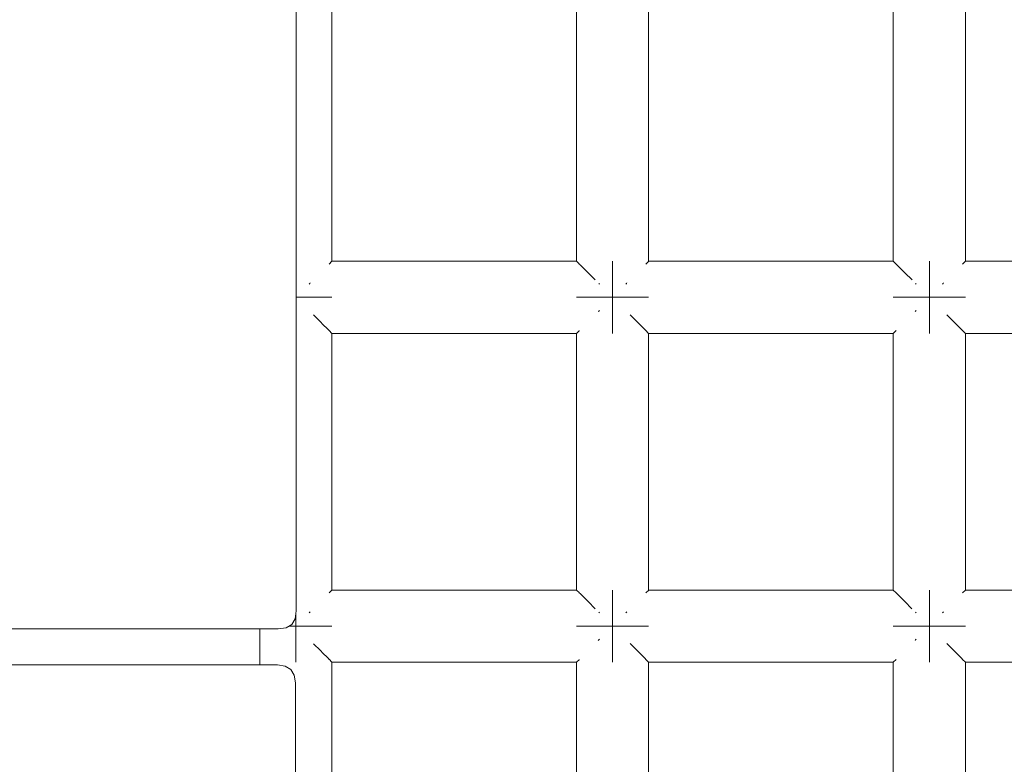
# Model space of a CAD drawing. Units: millimetres. Extents: x 60967 to 70740, y -23169 to -18429.
# Drawn here: x 65499 to 65553, y -20195 to -20154 of the extents above; entities that cross this region are included whole.
import ezdxf

# ---------------------------------------------------------------- set-up
doc = ezdxf.new("R2010")
doc.units = ezdxf.units.MM
doc.header["$MEASUREMENT"] = 0
doc.layers.add('Новый_Чертеж и Рисунок_Ном._пера__7', color=7, linetype='Continuous', lineweight=15)

msp = doc.modelspace()

# ---------------------------------------------------------------- linework, layer by layer
at = {"layer": 'Новый_Чертеж и Рисунок_Ном._пера__7', "color": 7, "linetype": 'Continuous', "lineweight": 15}
for points in [[(65513.877, -20117.856), (65513.907, -20186.556)], [(65515.888, -20152.913), (65515.888, -20167.156)], [(65529.475, -20152.913), (65529.475, -20167.156)], [(65533.475, -20152.913), (65533.475, -20167.156)], [(65547.062, -20152.913), (65547.062, -20167.156)], [(65551.062, -20152.913), (65551.062, -20167.156)], [(65515.752, -20167.292), (65515.736, -20167.308)], [(65515.872, -20167.173), (65515.752, -20167.292)], [(65515.872, -20167.173), (65515.888, -20167.156)], [(65515.888, -20167.156), (65529.475, -20167.156)], [(65529.492, -20167.173), (65529.475, -20167.156)], [(65529.492, -20167.173), (65529.612, -20167.293)], [(65529.612, -20167.293), (65529.627, -20167.308)], [(65529.672, -20167.353), (65529.627, -20167.308)], [(65529.672, -20167.353), (65530.027, -20167.708)], [(65531.475, -20167.156), (65531.475, -20167.308)], [(65531.475, -20167.308), (65531.475, -20167.156)], [(65531.475, -20167.156), (65531.475, -20167.308)], [(65531.475, -20167.308), (65531.475, -20167.156)], [(65531.475, -20167.308), (65531.475, -20167.742)], [(65531.475, -20167.742), (65531.475, -20167.308)], [(65531.475, -20167.308), (65531.475, -20167.742)], [(65531.475, -20167.742), (65531.475, -20167.308)], [(65533.339, -20167.292), (65533.323, -20167.308)], [(65533.459, -20167.173), (65533.339, -20167.292)], [(65533.459, -20167.173), (65533.475, -20167.156)], [(65533.475, -20167.156), (65547.062, -20167.156)], [(65547.079, -20167.173), (65547.062, -20167.156)], [(65547.079, -20167.173), (65547.199, -20167.293)], [(65547.199, -20167.293), (65547.214, -20167.308)], [(65547.259, -20167.353), (65547.214, -20167.308)], [(65547.259, -20167.353), (65547.613, -20167.708)], [(65549.062, -20167.156), (65549.062, -20167.308)], [(65549.062, -20167.308), (65549.062, -20167.156)], [(65549.062, -20167.156), (65549.062, -20167.308)], [(65549.062, -20167.308), (65549.062, -20167.156)], [(65549.062, -20167.308), (65549.062, -20167.742)], [(65549.062, -20167.742), (65549.062, -20167.308)], [(65549.062, -20167.308), (65549.062, -20167.742)], [(65549.062, -20167.742), (65549.062, -20167.308)], [(65550.926, -20167.292), (65550.91, -20167.308)], [(65551.045, -20167.173), (65550.926, -20167.292)], [(65551.045, -20167.173), (65551.062, -20167.156)], [(65551.062, -20167.156), (65564.649, -20167.156)], [(65530.027, -20167.708), (65530.061, -20167.742)], [(65530.111, -20167.792), (65530.061, -20167.742)], [(65530.111, -20167.792), (65530.513, -20168.194)], [(65531.475, -20167.742), (65531.475, -20168.391)], [(65531.475, -20168.391), (65531.475, -20167.742)], [(65531.475, -20167.742), (65531.475, -20168.391)], [(65531.475, -20168.391), (65531.475, -20167.742)], [(65547.613, -20167.708), (65547.648, -20167.742)], [(65547.698, -20167.792), (65547.648, -20167.742)], [(65547.698, -20167.792), (65548.1, -20168.194)], [(65549.062, -20167.742), (65549.062, -20168.391)], [(65549.062, -20168.391), (65549.062, -20167.742)], [(65549.062, -20167.742), (65549.062, -20168.391)], [(65549.062, -20168.391), (65549.062, -20167.742)], [(65514.623, -20168.422), (65514.654, -20168.391)], [(65514.683, -20168.361), (65514.654, -20168.391)], [(65530.742, -20168.423), (65530.71, -20168.391)], [(65531.475, -20169.156), (65531.475, -20168.391)], [(65531.475, -20169.156), (65531.475, -20168.391)], [(65531.475, -20169.156), (65531.475, -20168.391)], [(65531.475, -20169.156), (65531.475, -20168.391)], [(65532.21, -20168.422), (65532.24, -20168.391)], [(65532.27, -20168.362), (65532.24, -20168.391)], [(65548.329, -20168.423), (65548.297, -20168.391)], [(65549.062, -20169.156), (65549.062, -20168.391)], [(65549.062, -20169.156), (65549.062, -20168.391)], [(65549.062, -20169.156), (65549.062, -20168.391)], [(65549.062, -20169.156), (65549.062, -20168.391)], [(65549.797, -20168.422), (65549.827, -20168.391)], [(65549.857, -20168.361), (65549.827, -20168.391)], [(65513.9, -20169.156), (65514.654, -20169.156)], [(65513.9, -20169.156), (65514.654, -20169.156)], [(65513.9, -20169.156), (65514.654, -20169.156)], [(65513.9, -20169.156), (65514.654, -20169.156)], [(65515.302, -20169.156), (65514.654, -20169.156)], [(65514.654, -20169.156), (65515.302, -20169.156)], [(65515.302, -20169.156), (65514.654, -20169.156)], [(65514.654, -20169.156), (65515.302, -20169.156)], [(65515.736, -20169.156), (65515.302, -20169.156)], [(65515.302, -20169.156), (65515.736, -20169.156)], [(65515.736, -20169.156), (65515.302, -20169.156)], [(65515.302, -20169.156), (65515.736, -20169.156)], [(65515.888, -20169.156), (65515.736, -20169.156)], [(65515.736, -20169.156), (65515.888, -20169.156)], [(65515.888, -20169.156), (65515.736, -20169.156)], [(65515.736, -20169.156), (65515.888, -20169.156)], [(65529.475, -20169.156), (65529.627, -20169.156)], [(65529.627, -20169.156), (65529.475, -20169.156)], [(65529.475, -20169.156), (65529.627, -20169.156)], [(65529.627, -20169.156), (65529.475, -20169.156)], [(65529.627, -20169.156), (65530.061, -20169.156)], [(65530.061, -20169.156), (65529.627, -20169.156)], [(65529.627, -20169.156), (65530.061, -20169.156)], [(65530.061, -20169.156), (65529.627, -20169.156)], [(65530.061, -20169.156), (65530.71, -20169.156)], [(65530.71, -20169.156), (65530.061, -20169.156)], [(65530.061, -20169.156), (65530.71, -20169.156)], [(65530.71, -20169.156), (65530.061, -20169.156)], [(65530.71, -20169.156), (65531.475, -20169.156)], [(65531.475, -20169.156), (65530.71, -20169.156)], [(65530.71, -20169.156), (65531.475, -20169.156)], [(65531.475, -20169.156), (65530.71, -20169.156)], [(65531.475, -20169.156), (65532.24, -20169.156)], [(65531.475, -20169.156), (65532.241, -20169.156)], [(65531.475, -20169.921), (65531.475, -20169.156)], [(65531.475, -20169.156), (65531.475, -20169.921)], [(65531.475, -20169.156), (65532.24, -20169.156)], [(65531.475, -20169.156), (65532.241, -20169.156)], [(65531.475, -20169.921), (65531.475, -20169.156)], [(65531.475, -20169.156), (65531.475, -20169.921)], [(65532.24, -20169.156), (65532.889, -20169.156)], [(65532.24, -20169.156), (65532.889, -20169.156)], [(65532.889, -20169.156), (65532.241, -20169.156)], [(65532.889, -20169.156), (65532.241, -20169.156)], [(65533.323, -20169.156), (65532.889, -20169.156)], [(65532.889, -20169.156), (65533.323, -20169.156)], [(65533.323, -20169.156), (65532.889, -20169.156)], [(65532.889, -20169.156), (65533.323, -20169.156)], [(65533.475, -20169.156), (65533.323, -20169.156)], [(65533.323, -20169.156), (65533.475, -20169.156)], [(65533.475, -20169.156), (65533.323, -20169.156)], [(65533.323, -20169.156), (65533.475, -20169.156)], [(65547.062, -20169.156), (65547.214, -20169.156)], [(65547.214, -20169.156), (65547.062, -20169.156)], [(65547.062, -20169.156), (65547.214, -20169.156)], [(65547.214, -20169.156), (65547.062, -20169.156)], [(65547.214, -20169.156), (65547.648, -20169.156)], [(65547.648, -20169.156), (65547.214, -20169.156)], [(65547.214, -20169.156), (65547.648, -20169.156)], [(65547.648, -20169.156), (65547.214, -20169.156)], [(65547.648, -20169.156), (65548.297, -20169.156)], [(65548.297, -20169.156), (65547.648, -20169.156)], [(65547.648, -20169.156), (65548.297, -20169.156)], [(65548.297, -20169.156), (65547.648, -20169.156)], [(65548.297, -20169.156), (65549.062, -20169.156)], [(65549.062, -20169.156), (65548.297, -20169.156)], [(65548.297, -20169.156), (65549.062, -20169.156)], [(65549.062, -20169.156), (65548.297, -20169.156)], [(65549.062, -20169.156), (65549.827, -20169.156)], [(65549.062, -20169.156), (65549.827, -20169.156)], [(65549.062, -20169.921), (65549.062, -20169.156)], [(65549.062, -20169.156), (65549.062, -20169.921)], [(65549.062, -20169.156), (65549.827, -20169.156)], [(65549.062, -20169.156), (65549.827, -20169.156)], [(65549.062, -20169.921), (65549.062, -20169.156)], [(65549.062, -20169.156), (65549.062, -20169.921)], [(65550.476, -20169.156), (65549.827, -20169.156)], [(65549.827, -20169.156), (65550.476, -20169.156)], [(65550.476, -20169.156), (65549.827, -20169.156)], [(65549.827, -20169.156), (65550.476, -20169.156)], [(65550.91, -20169.156), (65550.476, -20169.156)], [(65550.476, -20169.156), (65550.91, -20169.156)], [(65550.91, -20169.156), (65550.476, -20169.156)], [(65550.476, -20169.156), (65550.91, -20169.156)], [(65551.062, -20169.156), (65550.91, -20169.156)], [(65550.91, -20169.156), (65551.062, -20169.156)], [(65551.062, -20169.156), (65550.91, -20169.156)], [(65550.91, -20169.156), (65551.062, -20169.156)], [(65514.86, -20170.128), (65515.252, -20170.52)], [(65530.68, -20169.951), (65530.71, -20169.921)], [(65530.741, -20169.891), (65530.71, -20169.921)], [(65531.475, -20170.57), (65531.475, -20169.921)], [(65531.475, -20169.921), (65531.475, -20170.57)], [(65531.475, -20170.57), (65531.475, -20169.921)], [(65531.475, -20169.921), (65531.475, -20170.57)], [(65532.446, -20170.127), (65532.839, -20170.52)], [(65548.267, -20169.951), (65548.297, -20169.921)], [(65548.327, -20169.891), (65548.297, -20169.921)], [(65549.062, -20170.57), (65549.062, -20169.921)], [(65549.062, -20169.921), (65549.062, -20170.57)], [(65549.062, -20170.57), (65549.062, -20169.921)], [(65549.062, -20169.921), (65549.062, -20170.57)], [(65550.033, -20170.127), (65550.426, -20170.52)], [(65515.252, -20170.52), (65515.302, -20170.57)], [(65515.337, -20170.605), (65515.302, -20170.57)], [(65515.337, -20170.605), (65515.692, -20170.96)], [(65531.475, -20171.004), (65531.475, -20170.57)], [(65531.475, -20170.57), (65531.475, -20171.004)], [(65531.475, -20171.004), (65531.475, -20170.57)], [(65531.475, -20170.57), (65531.475, -20171.004)], [(65532.839, -20170.52), (65532.889, -20170.57)], [(65532.924, -20170.605), (65532.889, -20170.57)], [(65532.924, -20170.605), (65533.278, -20170.96)], [(65549.062, -20171.004), (65549.062, -20170.57)], [(65549.062, -20170.57), (65549.062, -20171.004)], [(65549.062, -20171.004), (65549.062, -20170.57)], [(65549.062, -20170.57), (65549.062, -20171.004)], [(65550.426, -20170.52), (65550.476, -20170.57)], [(65550.511, -20170.605), (65550.476, -20170.57)], [(65550.511, -20170.605), (65550.865, -20170.96)], [(65515.692, -20170.96), (65515.736, -20171.004)], [(65515.752, -20171.019), (65515.736, -20171.004)], [(65515.752, -20171.019), (65515.871, -20171.139)], [(65515.871, -20171.139), (65515.888, -20171.156)], [(65515.888, -20171.156), (65515.888, -20185.399)], [(65515.888, -20171.156), (65529.475, -20171.156)], [(65529.492, -20171.14), (65529.475, -20171.156)], [(65529.475, -20171.156), (65529.475, -20185.399)], [(65529.492, -20171.14), (65529.611, -20171.02)], [(65529.611, -20171.02), (65529.627, -20171.004)], [(65531.475, -20171.156), (65531.475, -20171.004)], [(65531.475, -20171.004), (65531.475, -20171.156)], [(65531.475, -20171.156), (65531.475, -20171.004)], [(65531.475, -20171.004), (65531.475, -20171.156)], [(65533.278, -20170.96), (65533.323, -20171.004)], [(65533.338, -20171.019), (65533.323, -20171.004)], [(65533.338, -20171.019), (65533.458, -20171.139)], [(65533.458, -20171.139), (65533.475, -20171.156)], [(65533.475, -20171.156), (65533.475, -20185.399)], [(65533.475, -20171.156), (65547.062, -20171.156)], [(65547.079, -20171.14), (65547.062, -20171.156)], [(65547.062, -20171.156), (65547.062, -20185.399)], [(65547.079, -20171.14), (65547.198, -20171.02)], [(65547.198, -20171.02), (65547.214, -20171.004)], [(65549.062, -20171.156), (65549.062, -20171.004)], [(65549.062, -20171.004), (65549.062, -20171.156)], [(65549.062, -20171.156), (65549.062, -20171.004)], [(65549.062, -20171.004), (65549.062, -20171.156)], [(65550.865, -20170.96), (65550.91, -20171.004)], [(65550.925, -20171.019), (65550.91, -20171.004)], [(65550.925, -20171.019), (65551.045, -20171.139)], [(65551.045, -20171.139), (65551.062, -20171.156)], [(65551.062, -20171.156), (65551.062, -20185.399)], [(65551.062, -20171.156), (65564.649, -20171.156)], [(65515.872, -20185.416), (65515.752, -20185.535)], [(65515.872, -20185.416), (65515.888, -20185.399)], [(65515.888, -20185.399), (65529.475, -20185.399)], [(65529.492, -20185.416), (65529.475, -20185.399)], [(65529.492, -20185.416), (65529.612, -20185.536)], [(65531.475, -20185.399), (65531.475, -20185.551)], [(65531.475, -20185.551), (65531.475, -20185.399)], [(65531.475, -20185.399), (65531.475, -20185.551)], [(65531.475, -20185.551), (65531.475, -20185.399)], [(65533.459, -20185.416), (65533.339, -20185.535)], [(65533.459, -20185.416), (65533.475, -20185.399)], [(65533.475, -20185.399), (65547.062, -20185.399)], [(65547.079, -20185.416), (65547.062, -20185.399)], [(65547.079, -20185.416), (65547.199, -20185.536)], [(65549.062, -20185.399), (65549.062, -20185.551)], [(65549.062, -20185.551), (65549.062, -20185.399)], [(65549.062, -20185.399), (65549.062, -20185.551)], [(65549.062, -20185.551), (65549.062, -20185.399)], [(65551.045, -20185.416), (65550.926, -20185.535)], [(65551.045, -20185.416), (65551.062, -20185.399)], [(65551.062, -20185.399), (65564.649, -20185.399)], [(65515.752, -20185.535), (65515.736, -20185.551)], [(65529.612, -20185.536), (65529.627, -20185.551)], [(65529.672, -20185.596), (65529.627, -20185.551)], [(65529.672, -20185.596), (65530.027, -20185.95)], [(65530.027, -20185.95), (65530.061, -20185.985)], [(65530.111, -20186.035), (65530.061, -20185.985)], [(65530.111, -20186.035), (65530.512, -20186.436)], [(65531.475, -20185.551), (65531.475, -20185.985)], [(65531.475, -20185.985), (65531.475, -20185.551)], [(65531.475, -20185.551), (65531.475, -20185.985)], [(65531.475, -20185.985), (65531.475, -20185.551)], [(65531.475, -20185.985), (65531.475, -20186.634)], [(65531.475, -20186.634), (65531.475, -20185.985)], [(65531.475, -20185.985), (65531.475, -20186.634)], [(65531.475, -20186.634), (65531.475, -20185.985)], [(65533.339, -20185.535), (65533.323, -20185.551)], [(65547.199, -20185.536), (65547.214, -20185.551)], [(65547.259, -20185.596), (65547.214, -20185.551)], [(65547.259, -20185.596), (65547.613, -20185.95)], [(65547.613, -20185.95), (65547.648, -20185.985)], [(65547.698, -20186.035), (65547.648, -20185.985)], [(65547.698, -20186.035), (65548.099, -20186.436)], [(65549.062, -20185.551), (65549.062, -20185.985)], [(65549.062, -20185.985), (65549.062, -20185.551)], [(65549.062, -20185.551), (65549.062, -20185.985)], [(65549.062, -20185.985), (65549.062, -20185.551)], [(65549.062, -20185.985), (65549.062, -20186.634)], [(65549.062, -20186.634), (65549.062, -20185.985)], [(65549.062, -20185.985), (65549.062, -20186.634)], [(65549.062, -20186.634), (65549.062, -20185.985)], [(65550.926, -20185.535), (65550.91, -20185.551)], [(65513.907, -20186.556), (65513.845, -20186.993)], [(65514.683, -20186.604), (65514.654, -20186.634)], [(65532.27, -20186.605), (65532.24, -20186.634)], [(65549.857, -20186.604), (65549.827, -20186.634)], [(65513.658, -20187.306), (65513.845, -20186.993)], [(65513.888, -20187.399), (65513.888, -20186.69)], [(65513.888, -20187.399), (65513.888, -20186.69)], [(65514.623, -20186.665), (65514.654, -20186.634)], [(65530.742, -20186.666), (65530.71, -20186.634)], [(65531.475, -20187.399), (65531.475, -20186.634)], [(65531.475, -20187.399), (65531.475, -20186.634)], [(65531.475, -20187.399), (65531.475, -20186.634)], [(65531.475, -20187.399), (65531.475, -20186.634)], [(65532.21, -20186.665), (65532.24, -20186.634)], [(65548.329, -20186.666), (65548.297, -20186.634)], [(65549.062, -20187.399), (65549.062, -20186.634)], [(65549.062, -20187.399), (65549.062, -20186.634)], [(65549.062, -20187.399), (65549.062, -20186.634)], [(65549.062, -20187.399), (65549.062, -20186.634)], [(65549.797, -20186.665), (65549.827, -20186.634)], [(65512.908, -20187.556), (65444.888, -20187.556)], [(65511.888, -20187.556), (65511.888, -20189.556)], [(65512.908, -20187.556), (65513.345, -20187.493)], [(65513.658, -20187.306), (65513.345, -20187.493)], [(65513.502, -20187.399), (65513.888, -20187.399)], [(65513.888, -20187.399), (65513.502, -20187.399)], [(65513.502, -20187.399), (65513.888, -20187.399)], [(65513.888, -20187.399), (65513.502, -20187.399)], [(65513.888, -20187.399), (65514.654, -20187.399)], [(65513.888, -20187.399), (65514.654, -20187.399)], [(65513.888, -20187.399), (65514.654, -20187.399)], [(65513.888, -20187.399), (65514.654, -20187.399)], [(65513.888, -20188.165), (65513.888, -20187.399)], [(65513.888, -20187.399), (65513.888, -20188.165)], [(65515.302, -20187.399), (65514.654, -20187.399)], [(65514.654, -20187.399), (65515.302, -20187.399)], [(65515.302, -20187.399), (65514.654, -20187.399)], [(65514.654, -20187.399), (65515.302, -20187.399)], [(65515.736, -20187.399), (65515.302, -20187.399)], [(65515.302, -20187.399), (65515.736, -20187.399)], [(65515.736, -20187.399), (65515.302, -20187.399)], [(65515.302, -20187.399), (65515.736, -20187.399)], [(65515.888, -20187.399), (65515.736, -20187.399)], [(65515.736, -20187.399), (65515.888, -20187.399)], [(65515.888, -20187.399), (65515.736, -20187.399)], [(65515.736, -20187.399), (65515.888, -20187.399)], [(65529.475, -20187.399), (65529.627, -20187.399)], [(65529.627, -20187.399), (65529.475, -20187.399)], [(65529.475, -20187.399), (65529.627, -20187.399)], [(65529.627, -20187.399), (65529.475, -20187.399)], [(65529.627, -20187.399), (65530.061, -20187.399)], [(65530.061, -20187.399), (65529.627, -20187.399)], [(65529.627, -20187.399), (65530.061, -20187.399)], [(65530.061, -20187.399), (65529.627, -20187.399)], [(65530.061, -20187.399), (65530.71, -20187.399)], [(65530.71, -20187.399), (65530.061, -20187.399)], [(65530.061, -20187.399), (65530.71, -20187.399)], [(65530.71, -20187.399), (65530.061, -20187.399)], [(65530.71, -20187.399), (65531.475, -20187.399)], [(65531.475, -20187.399), (65530.71, -20187.399)], [(65530.71, -20187.399), (65531.475, -20187.399)], [(65531.475, -20187.399), (65530.71, -20187.399)], [(65531.475, -20187.399), (65532.24, -20187.399)], [(65531.475, -20187.399), (65532.241, -20187.399)], [(65531.475, -20188.165), (65531.475, -20187.399)], [(65531.475, -20187.399), (65531.475, -20188.165)], [(65531.475, -20187.399), (65532.24, -20187.399)], [(65531.475, -20187.399), (65532.241, -20187.399)], [(65531.475, -20188.165), (65531.475, -20187.399)], [(65531.475, -20187.399), (65531.475, -20188.165)], [(65532.24, -20187.399), (65532.889, -20187.399)], [(65532.24, -20187.399), (65532.889, -20187.399)], [(65532.889, -20187.399), (65532.241, -20187.399)], [(65532.889, -20187.399), (65532.241, -20187.399)], [(65533.323, -20187.399), (65532.889, -20187.399)], [(65532.889, -20187.399), (65533.323, -20187.399)], [(65533.323, -20187.399), (65532.889, -20187.399)], [(65532.889, -20187.399), (65533.323, -20187.399)], [(65533.475, -20187.399), (65533.323, -20187.399)], [(65533.323, -20187.399), (65533.475, -20187.399)], [(65533.475, -20187.399), (65533.323, -20187.399)], [(65533.323, -20187.399), (65533.475, -20187.399)], [(65547.062, -20187.399), (65547.214, -20187.399)], [(65547.214, -20187.399), (65547.062, -20187.399)], [(65547.062, -20187.399), (65547.214, -20187.399)], [(65547.214, -20187.399), (65547.062, -20187.399)], [(65547.214, -20187.399), (65547.648, -20187.399)], [(65547.648, -20187.399), (65547.214, -20187.399)], [(65547.214, -20187.399), (65547.648, -20187.399)], [(65547.648, -20187.399), (65547.214, -20187.399)], [(65547.648, -20187.399), (65548.297, -20187.399)], [(65548.297, -20187.399), (65547.648, -20187.399)], [(65547.648, -20187.399), (65548.297, -20187.399)], [(65548.297, -20187.399), (65547.648, -20187.399)], [(65548.297, -20187.399), (65549.062, -20187.399)], [(65549.062, -20187.399), (65548.297, -20187.399)], [(65548.297, -20187.399), (65549.062, -20187.399)], [(65549.062, -20187.399), (65548.297, -20187.399)], [(65549.062, -20187.399), (65549.827, -20187.399)], [(65549.062, -20187.399), (65549.827, -20187.399)], [(65549.062, -20188.165), (65549.062, -20187.399)], [(65549.062, -20187.399), (65549.062, -20188.165)], [(65549.062, -20187.399), (65549.827, -20187.399)], [(65549.062, -20187.399), (65549.827, -20187.399)], [(65549.062, -20188.165), (65549.062, -20187.399)], [(65549.062, -20187.399), (65549.062, -20188.165)], [(65550.476, -20187.399), (65549.827, -20187.399)], [(65549.827, -20187.399), (65550.476, -20187.399)], [(65550.476, -20187.399), (65549.827, -20187.399)], [(65549.827, -20187.399), (65550.476, -20187.399)], [(65550.91, -20187.399), (65550.476, -20187.399)], [(65550.476, -20187.399), (65550.91, -20187.399)], [(65550.91, -20187.399), (65550.476, -20187.399)], [(65550.476, -20187.399), (65550.91, -20187.399)], [(65551.062, -20187.399), (65550.91, -20187.399)], [(65550.91, -20187.399), (65551.062, -20187.399)], [(65551.062, -20187.399), (65550.91, -20187.399)], [(65550.91, -20187.399), (65551.062, -20187.399)], [(65513.888, -20188.813), (65513.888, -20188.165)], [(65513.888, -20188.165), (65513.888, -20188.813)], [(65530.68, -20188.194), (65530.71, -20188.165)], [(65530.741, -20188.134), (65530.71, -20188.165)], [(65531.475, -20188.813), (65531.475, -20188.165)], [(65531.475, -20188.165), (65531.475, -20188.813)], [(65531.475, -20188.813), (65531.475, -20188.165)], [(65531.475, -20188.165), (65531.475, -20188.813)], [(65548.267, -20188.194), (65548.297, -20188.165)], [(65548.327, -20188.134), (65548.297, -20188.165)], [(65549.062, -20188.813), (65549.062, -20188.165)], [(65549.062, -20188.165), (65549.062, -20188.813)], [(65549.062, -20188.813), (65549.062, -20188.165)], [(65549.062, -20188.165), (65549.062, -20188.813)], [(65514.864, -20188.375), (65515.252, -20188.763)], [(65515.252, -20188.763), (65515.302, -20188.813)], [(65532.444, -20188.368), (65532.839, -20188.763)], [(65532.839, -20188.763), (65532.889, -20188.813)], [(65550.031, -20188.368), (65550.426, -20188.763)], [(65550.426, -20188.763), (65550.476, -20188.813)], [(65513.888, -20189.247), (65513.888, -20188.813)], [(65513.888, -20188.813), (65513.888, -20189.247)], [(65513.888, -20189.399), (65513.888, -20189.247)], [(65513.888, -20189.247), (65513.888, -20189.399)], [(65515.337, -20188.848), (65515.302, -20188.813)], [(65515.337, -20188.848), (65515.692, -20189.202)], [(65515.692, -20189.202), (65515.736, -20189.247)], [(65515.752, -20189.262), (65515.736, -20189.247)], [(65515.752, -20189.262), (65515.871, -20189.382)], [(65529.492, -20189.383), (65529.611, -20189.263)], [(65529.611, -20189.263), (65529.627, -20189.247)], [(65531.475, -20189.247), (65531.475, -20188.813)], [(65531.475, -20188.813), (65531.475, -20189.247)], [(65531.475, -20189.247), (65531.475, -20188.813)], [(65531.475, -20188.813), (65531.475, -20189.247)], [(65531.475, -20189.399), (65531.475, -20189.247)], [(65531.475, -20189.247), (65531.475, -20189.399)], [(65531.475, -20189.399), (65531.475, -20189.247)], [(65531.475, -20189.247), (65531.475, -20189.399)], [(65532.924, -20188.848), (65532.889, -20188.813)], [(65532.924, -20188.848), (65533.278, -20189.202)], [(65533.278, -20189.202), (65533.323, -20189.247)], [(65533.338, -20189.263), (65533.323, -20189.247)], [(65533.338, -20189.263), (65533.458, -20189.382)], [(65547.079, -20189.383), (65547.198, -20189.263)], [(65547.198, -20189.263), (65547.214, -20189.247)], [(65549.062, -20189.247), (65549.062, -20188.813)], [(65549.062, -20188.813), (65549.062, -20189.247)], [(65549.062, -20189.247), (65549.062, -20188.813)], [(65549.062, -20188.813), (65549.062, -20189.247)], [(65549.062, -20189.399), (65549.062, -20189.247)], [(65549.062, -20189.247), (65549.062, -20189.399)], [(65549.062, -20189.399), (65549.062, -20189.247)], [(65549.062, -20189.247), (65549.062, -20189.399)], [(65550.511, -20188.848), (65550.476, -20188.813)], [(65550.511, -20188.848), (65550.865, -20189.202)], [(65550.865, -20189.202), (65550.91, -20189.247)], [(65550.925, -20189.263), (65550.91, -20189.247)], [(65550.925, -20189.263), (65551.045, -20189.382)], [(65444.892, -20189.556), (65512.861, -20189.556)], [(65512.861, -20189.556), (65513.298, -20189.618)], [(65513.611, -20189.806), (65513.298, -20189.618)], [(65513.611, -20189.806), (65513.799, -20190.118)], [(65515.871, -20189.382), (65515.888, -20189.399)], [(65515.888, -20189.399), (65515.888, -20203.642)], [(65515.888, -20189.399), (65529.475, -20189.399)], [(65529.492, -20189.383), (65529.475, -20189.399)], [(65529.475, -20189.399), (65529.475, -20203.642)], [(65533.458, -20189.382), (65533.475, -20189.399)], [(65533.475, -20189.399), (65533.475, -20203.642)], [(65533.475, -20189.399), (65547.062, -20189.399)], [(65547.079, -20189.383), (65547.062, -20189.399)], [(65547.062, -20189.399), (65547.062, -20203.642)], [(65551.045, -20189.382), (65551.062, -20189.399)], [(65551.062, -20189.399), (65551.062, -20203.642)], [(65551.062, -20189.399), (65564.649, -20189.399)], [(65513.861, -20190.556), (65513.799, -20190.118)], [(65513.861, -20190.556), (65513.892, -20259.256)]]:
    msp.add_lwpolyline(points, dxfattribs=at)

doc.saveas('drawing.dxf')
